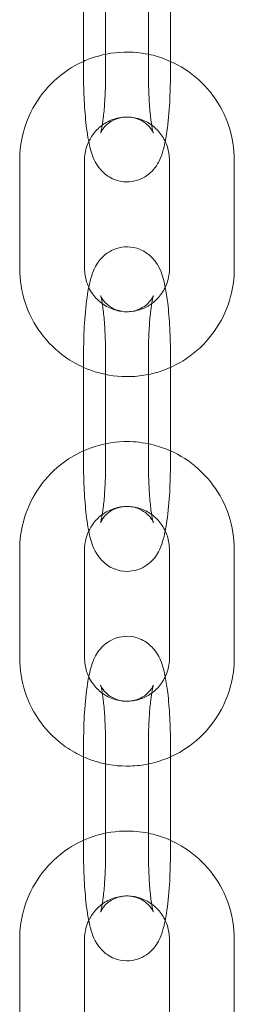
# Model space of a CAD drawing. Units: millimetres. Extents: x -612 to 13812, y -1700 to 11662.
# Drawn here: x 5399 to 5419, y 6077 to 6168 of the extents above; entities that cross this region are included whole.
import ezdxf

# ---------------------------------------------------------------- set-up
doc = ezdxf.new("R2010")
doc.units = ezdxf.units.MM

# ---------------------------------------------------------------- blocks, each defined once
blk = doc.blocks.new('A$C5c787def')
at = {"color": 0, "linetype": 'Continuous', "lineweight": 0}
for p, q in [((-472.568, 18446.311), (-472.568, 18436.311)), ((-470.534, 18436.311), (-470.534, 18446.311)), ((-466.568, 18446.311), (-466.568, 18436.311)), ((-464.534, 18437.455), (-464.534, 18445.166)), ((-464.534, 18436.311), (-464.534, 18437.455)), ((-478.477, 18428.311), (-478.477, 18418.311)), ((-472.477, 18428.311), (-472.477, 18418.311)), ((-464.625, 18418.311), (-464.625, 18428.311)), ((-458.625, 18418.311), (-458.625, 18428.311)), ((-472.568, 18410.311), (-472.568, 18400.311)), ((-470.534, 18400.311), (-470.534, 18410.311)), ((-466.568, 18410.311), (-466.568, 18400.311)), ((-464.534, 18409.166), (-464.534, 18410.311)), ((-464.534, 18401.455), (-464.534, 18409.166)), ((-464.534, 18400.311), (-464.534, 18401.455)), ((-478.477, 18392.311), (-478.477, 18382.311)), ((-472.477, 18392.311), (-472.477, 18382.311)), ((-464.625, 18382.311), (-464.625, 18392.311)), ((-458.625, 18382.311), (-458.625, 18392.311)), ((-472.568, 18374.311), (-472.568, 18364.311)), ((-470.534, 18364.311), (-470.534, 18374.311)), ((-466.568, 18374.311), (-466.568, 18364.311)), ((-464.534, 18373.166), (-464.534, 18374.311)), ((-464.534, 18365.455), (-464.534, 18373.166)), ((-464.534, 18364.311), (-464.534, 18365.455)), ((-478.477, 18356.311), (-478.477, 18346.311)), ((-472.477, 18356.311), (-472.477, 18346.311)), ((-464.625, 18346.311), (-464.625, 18356.311)), ((-458.625, 18346.311), (-458.625, 18356.311))]:
    blk.add_line(p, q, dxfattribs=at)
for points, knots in [([(-466.568, 18438.109), (-467.32, 18438.264), (-468.09, 18438.33), (-469.913, 18438.273), (-470.963, 18438.069), (-472.162, 18437.628), (-472.367, 18437.545), (-472.568, 18437.455)], [2.9411163, 2.9411163, 2.9411163, 2.9411163, 3.1723702, 3.1723702, 3.4906242, 3.4906242, 3.5570881, 3.5570881, 3.5570881, 3.5570881]), ([(-458.625, 18428.311), (-458.625, 18429.38), (-458.797, 18430.448), (-459.466, 18432.478), (-459.963, 18433.438), (-461.233, 18435.15), (-462.004, 18435.903), (-463.743, 18437.124), (-464.71, 18437.593), (-466.003, 18437.98), (-466.284, 18438.051), (-466.568, 18438.109)], [1.570796, 1.570796, 1.570796, 1.570796, 1.892523, 1.892523, 2.213914, 2.213914, 2.53442, 2.53442, 2.85383, 2.85383, 2.941116, 2.941116, 2.941116, 2.941116]), ([(-472.568, 18437.455), (-473.333, 18437.114), (-474.054, 18436.675), (-475.539, 18435.492), (-476.262, 18434.697), (-477.425, 18432.916), (-477.864, 18431.93), (-478.362, 18430.057), (-478.477, 18429.184), (-478.477, 18428.311)], [3.557088, 3.557088, 3.557088, 3.557088, 3.809295, 3.809295, 4.128908, 4.128908, 4.449607, 4.449607, 4.712389, 4.712389, 4.712389, 4.712389]), ([(-472.568, 18436.311), (-472.568, 18435.469), (-472.547, 18434.628), (-472.464, 18433.009), (-472.401, 18432.234), (-472.225, 18430.751), (-472.114, 18430.069), (-471.806, 18428.896), (-471.734, 18428.426), (-471.047, 18427.508), (-470.926, 18427.364), (-470.526, 18426.98), (-470.189, 18426.72), (-469.383, 18426.403), (-468.991, 18426.316), (-468.238, 18426.306), (-467.886, 18426.365), (-467.244, 18426.573), (-466.964, 18426.725), (-466.457, 18427.076), (-466.258, 18427.276), (-465.889, 18427.706), (-465.756, 18427.923), (-465.461, 18428.469), (-465.357, 18428.757), (-465.161, 18429.375), (-465.083, 18429.7), (-465.014, 18430.046)], [4.712389, 4.712389, 4.712389, 4.712389, 5.051859, 5.051859, 5.397573, 5.397573, 5.777177, 5.777177, 6.091337, 6.091337, 6.144788, 6.144788, 6.225891, 6.225891, 6.281356, 6.281356, 6.330187, 6.330187, 6.383543, 6.383543, 6.451015, 6.451015, 6.544943, 6.544943, 6.713422, 6.713422, 6.909006, 6.909006, 6.909006, 6.909006]), ([(-466.109, 18430.836), (-466.109, 18430.836), (-466.119, 18430.869), (-466.196, 18431.016), (-466.244, 18431.103), (-466.414, 18431.333), (-466.525, 18431.468), (-466.877, 18431.776), (-467.119, 18431.95), (-467.735, 18432.209), (-468.087, 18432.296), (-468.774, 18432.32), (-469.1, 18432.273), (-469.683, 18432.095), (-469.932, 18431.964), (-470.352, 18431.682), (-470.505, 18431.533), (-470.736, 18431.277), (-470.808, 18431.172), (-470.913, 18431.005), (-470.943, 18430.945), (-470.985, 18430.857), (-470.992, 18430.836), (-470.993, 18430.835), (-470.981, 18430.87), (-470.942, 18431.015), (-470.91, 18431.152), (-470.834, 18431.557), (-470.788, 18431.856), (-470.696, 18432.615), (-470.652, 18433.096), (-470.58, 18434.184), (-470.555, 18434.798), (-470.536, 18435.719), (-470.534, 18436.015), (-470.534, 18436.311)], [5.901219, 5.901219, 5.901219, 5.901219, 6.011472, 6.011472, 6.089304, 6.089304, 6.156668, 6.156668, 6.222243, 6.222243, 6.278115, 6.278115, 6.327481, 6.327481, 6.380479, 6.380479, 6.442904, 6.442904, 6.509484, 6.509484, 6.579425, 6.579425, 6.663563, 6.663563, 6.777563, 6.777563, 6.940196, 6.940196, 7.161291, 7.161291, 7.428156, 7.428156, 7.718875, 7.718875, 7.853982, 7.853982, 7.853982, 7.853982]), ([(-466.568, 18436.311), (-466.568, 18435.653), (-466.554, 18434.996), (-466.498, 18433.761), (-466.457, 18433.183), (-466.36, 18432.195), (-466.304, 18431.776), (-466.201, 18431.185), (-466.152, 18430.981), (-466.116, 18430.858), (-466.11, 18430.839), (-466.109, 18430.836), (-466.109, 18430.836), (-466.109, 18430.836)], [4.712389, 4.712389, 4.712389, 4.712389, 5.012842, 5.012842, 5.308818, 5.308818, 5.586982, 5.586982, 5.818798, 5.818798, 5.893734, 5.893734, 5.901219, 5.901219, 5.901219, 5.901219]), ([(-465.014, 18430.046), (-464.972, 18430.255), (-464.934, 18430.471), (-464.773, 18431.49), (-464.682, 18432.392), (-464.571, 18434.178), (-464.542, 18435.034), (-464.534, 18436.035), (-464.534, 18436.173), (-464.534, 18436.311)], [6.9090064, 6.9090064, 6.9090064, 6.9090064, 7.0275813, 7.0275813, 7.4495233, 7.4495233, 7.7983636, 7.7983636, 7.8539816, 7.8539816, 7.8539816, 7.8539816]), ([(-466.266, 18431.563), (-466.608, 18431.813), (-466.988, 18432.005), (-467.793, 18432.259), (-468.217, 18432.319), (-469.064, 18432.3), (-469.487, 18432.219), (-470.285, 18431.925), (-470.66, 18431.712), (-471.322, 18431.176), (-471.609, 18430.855), (-471.931, 18430.351), (-472.015, 18430.201), (-472.088, 18430.046)], [2.516537, 2.516537, 2.516537, 2.516537, 2.838549, 2.838549, 3.164382, 3.164382, 3.491604, 3.491604, 3.816997, 3.816997, 4.138352, 4.138352, 4.266784, 4.266784, 4.266784, 4.266784]), ([(-464.625, 18428.311), (-464.625, 18428.732), (-464.691, 18429.153), (-464.948, 18429.954), (-465.139, 18430.334), (-465.629, 18431.016), (-465.929, 18431.317), (-466.266, 18431.563), (-466.266, 18431.563), (-466.266, 18431.563)], [1.5707963, 1.5707963, 1.5707963, 1.5707963, 1.8841994, 1.8841994, 2.1987572, 2.1987572, 2.5165008, 2.5165008, 2.5165369, 2.5165369, 2.5165369, 2.5165369]), ([(-472.088, 18430.046), (-472.195, 18429.818), (-472.282, 18429.58), (-472.432, 18429.001), (-472.477, 18428.656), (-472.477, 18428.311)], [4.2667843, 4.2667843, 4.2667843, 4.2667843, 4.4554373, 4.4554373, 4.712389, 4.712389, 4.712389, 4.712389]), ([(-465.014, 18416.575), (-465.056, 18416.787), (-465.103, 18416.992), (-465.295, 18417.726), (-465.368, 18418.195), (-466.055, 18419.113), (-466.176, 18419.257), (-466.576, 18419.641), (-466.913, 18419.901), (-467.718, 18420.219), (-468.111, 18420.305), (-468.864, 18420.315), (-469.216, 18420.256), (-469.857, 18420.049), (-470.137, 18419.896), (-470.645, 18419.545), (-470.843, 18419.345), (-471.213, 18418.915), (-471.345, 18418.698), (-471.641, 18418.153), (-471.745, 18417.864), (-472.004, 18417.045), (-472.11, 18416.519), (-472.329, 18415.131), (-472.419, 18414.229), (-472.53, 18412.444), (-472.559, 18411.588), (-472.568, 18410.586), (-472.568, 18410.448), (-472.568, 18410.311)], [2.515772, 2.515772, 2.515772, 2.515772, 2.635585, 2.635585, 2.949744, 2.949744, 3.003195, 3.003195, 3.084298, 3.084298, 3.139763, 3.139763, 3.188594, 3.188594, 3.24195, 3.24195, 3.309422, 3.309422, 3.40335, 3.40335, 3.571829, 3.571829, 3.885989, 3.885989, 4.307931, 4.307931, 4.656771, 4.656771, 4.712389, 4.712389, 4.712389, 4.712389]), ([(-478.477, 18418.311), (-478.477, 18417.242), (-478.305, 18416.173), (-477.636, 18414.144), (-477.139, 18413.183), (-475.869, 18411.471), (-475.097, 18410.718), (-473.705, 18409.741), (-473.149, 18409.425), (-472.568, 18409.166)], [4.712389, 4.712389, 4.712389, 4.712389, 5.034116, 5.034116, 5.355506, 5.355506, 5.676012, 5.676012, 5.86769, 5.86769, 5.86769, 5.86769]), ([(-472.477, 18418.311), (-472.477, 18417.889), (-472.411, 18417.468), (-472.228, 18416.9), (-472.163, 18416.735), (-472.088, 18416.575)], [4.712389, 4.712389, 4.712389, 4.712389, 5.0257921, 5.0257921, 5.1579937, 5.1579937, 5.1579937, 5.1579937]), ([(-466.568, 18408.512), (-466.085, 18408.611), (-465.609, 18408.747), (-464.154, 18409.282), (-463.22, 18409.808), (-461.563, 18411.129), (-460.84, 18411.925), (-459.677, 18413.705), (-459.238, 18414.691), (-458.739, 18416.564), (-458.625, 18417.437), (-458.625, 18418.311)], [6.483662, 6.483662, 6.483662, 6.483662, 6.632217, 6.632217, 6.950887, 6.950887, 7.270501, 7.270501, 7.5912, 7.5912, 7.853982, 7.853982, 7.853982, 7.853982]), ([(-466.266, 18415.058), (-466.213, 18415.097), (-466.16, 18415.137), (-465.78, 18415.445), (-465.493, 18415.766), (-465.035, 18416.482), (-464.863, 18416.875), (-464.669, 18417.62), (-464.625, 18417.965), (-464.625, 18418.311)], [6.908241, 6.908241, 6.908241, 6.908241, 6.9585894, 6.9585894, 7.2799445, 7.2799445, 7.59703, 7.59703, 7.8539816, 7.8539816, 7.8539816, 7.8539816]), ([(-472.088, 18416.575), (-471.984, 18416.355), (-471.86, 18416.145), (-471.472, 18415.606), (-471.173, 18415.304), (-470.494, 18414.809), (-470.113, 18414.617), (-469.309, 18414.362), (-468.885, 18414.302), (-468.038, 18414.321), (-467.614, 18414.402), (-466.878, 18414.674), (-466.558, 18414.845), (-466.266, 18415.058)], [5.157994, 5.157994, 5.157994, 5.157994, 5.34035, 5.34035, 5.658093, 5.658093, 5.980141, 5.980141, 6.305974, 6.305974, 6.633197, 6.633197, 6.908241, 6.908241, 6.908241, 6.908241]), ([(-464.534, 18410.311), (-464.534, 18411.152), (-464.554, 18411.993), (-464.637, 18413.612), (-464.7, 18414.388), (-464.847, 18415.625), (-464.922, 18416.117), (-465.014, 18416.575)], [1.5707963, 1.5707963, 1.5707963, 1.5707963, 1.9102667, 1.9102667, 2.2559804, 2.2559804, 2.5157715, 2.5157715, 2.5157715, 2.5157715]), ([(-470.534, 18410.311), (-470.534, 18410.968), (-470.548, 18411.625), (-470.604, 18412.86), (-470.644, 18413.438), (-470.742, 18414.427), (-470.798, 18414.845), (-470.901, 18415.436), (-470.949, 18415.64), (-470.985, 18415.764), (-470.991, 18415.782), (-470.994, 18415.79), (-470.986, 18415.758), (-470.906, 18415.606), (-470.857, 18415.518), (-470.687, 18415.288), (-470.576, 18415.153), (-470.225, 18414.846), (-469.983, 18414.671), (-469.367, 18414.413), (-469.015, 18414.325), (-468.328, 18414.301), (-468.002, 18414.349), (-467.419, 18414.526), (-467.17, 18414.658), (-466.75, 18414.94), (-466.597, 18415.088), (-466.366, 18415.344), (-466.294, 18415.45), (-466.188, 18415.616), (-466.158, 18415.676), (-466.116, 18415.764), (-466.109, 18415.785), (-466.109, 18415.786), (-466.109, 18415.786), (-466.109, 18415.786)], [1.570796, 1.570796, 1.570796, 1.570796, 1.871249, 1.871249, 2.167225, 2.167225, 2.445389, 2.445389, 2.677205, 2.677205, 2.752141, 2.752141, 2.869879, 2.869879, 2.947712, 2.947712, 3.015075, 3.015075, 3.080651, 3.080651, 3.136522, 3.136522, 3.185888, 3.185888, 3.238886, 3.238886, 3.301311, 3.301311, 3.367891, 3.367891, 3.437833, 3.437833, 3.52197, 3.52197, 3.523559, 3.523559, 3.523559, 3.523559]), ([(-466.109, 18415.786), (-466.109, 18415.786), (-466.121, 18415.751), (-466.16, 18415.606), (-466.192, 18415.47), (-466.268, 18415.065), (-466.314, 18414.766), (-466.405, 18414.007), (-466.449, 18413.525), (-466.521, 18412.438), (-466.547, 18411.823), (-466.565, 18410.902), (-466.568, 18410.606), (-466.568, 18410.311)], [3.523559, 3.523559, 3.523559, 3.523559, 3.63597, 3.63597, 3.798603, 3.798603, 4.019699, 4.019699, 4.286564, 4.286564, 4.577282, 4.577282, 4.712389, 4.712389, 4.712389, 4.712389]), ([(-472.568, 18409.166), (-472.181, 18408.994), (-471.782, 18408.846), (-470.363, 18408.421), (-469.301, 18408.283), (-467.681, 18408.333), (-467.12, 18408.399), (-466.568, 18408.512)], [5.8676898, 5.8676898, 5.8676898, 5.8676898, 5.9954227, 5.9954227, 6.3139629, 6.3139629, 6.4836617, 6.4836617, 6.4836617, 6.4836617]), ([(-466.568, 18402.109), (-467.32, 18402.264), (-468.09, 18402.33), (-469.913, 18402.273), (-470.963, 18402.069), (-472.162, 18401.628), (-472.367, 18401.545), (-472.568, 18401.455)], [2.9411163, 2.9411163, 2.9411163, 2.9411163, 3.1723702, 3.1723702, 3.4906242, 3.4906242, 3.5570881, 3.5570881, 3.5570881, 3.5570881]), ([(-458.625, 18392.311), (-458.625, 18393.38), (-458.797, 18394.448), (-459.466, 18396.478), (-459.963, 18397.438), (-461.233, 18399.15), (-462.004, 18399.903), (-463.743, 18401.124), (-464.71, 18401.593), (-466.003, 18401.98), (-466.284, 18402.051), (-466.568, 18402.109)], [1.570796, 1.570796, 1.570796, 1.570796, 1.892523, 1.892523, 2.213914, 2.213914, 2.53442, 2.53442, 2.85383, 2.85383, 2.941116, 2.941116, 2.941116, 2.941116]), ([(-472.568, 18401.455), (-473.333, 18401.114), (-474.054, 18400.675), (-475.539, 18399.492), (-476.262, 18398.697), (-477.425, 18396.916), (-477.864, 18395.93), (-478.362, 18394.057), (-478.477, 18393.184), (-478.477, 18392.311)], [3.557088, 3.557088, 3.557088, 3.557088, 3.809295, 3.809295, 4.128908, 4.128908, 4.449607, 4.449607, 4.712389, 4.712389, 4.712389, 4.712389]), ([(-472.568, 18400.311), (-472.568, 18399.469), (-472.547, 18398.628), (-472.464, 18397.009), (-472.401, 18396.234), (-472.225, 18394.751), (-472.114, 18394.069), (-471.806, 18392.896), (-471.734, 18392.426), (-471.047, 18391.508), (-470.926, 18391.364), (-470.526, 18390.98), (-470.189, 18390.72), (-469.383, 18390.403), (-468.991, 18390.316), (-468.238, 18390.306), (-467.886, 18390.365), (-467.244, 18390.573), (-466.964, 18390.725), (-466.457, 18391.076), (-466.258, 18391.276), (-465.889, 18391.706), (-465.756, 18391.923), (-465.461, 18392.469), (-465.357, 18392.757), (-465.161, 18393.375), (-465.083, 18393.7), (-465.014, 18394.046)], [4.712389, 4.712389, 4.712389, 4.712389, 5.051859, 5.051859, 5.397573, 5.397573, 5.777177, 5.777177, 6.091337, 6.091337, 6.144788, 6.144788, 6.225891, 6.225891, 6.281356, 6.281356, 6.330187, 6.330187, 6.383543, 6.383543, 6.451015, 6.451015, 6.544943, 6.544943, 6.713422, 6.713422, 6.909006, 6.909006, 6.909006, 6.909006]), ([(-466.109, 18394.836), (-466.109, 18394.836), (-466.119, 18394.869), (-466.196, 18395.016), (-466.244, 18395.103), (-466.414, 18395.333), (-466.525, 18395.468), (-466.877, 18395.776), (-467.119, 18395.95), (-467.735, 18396.209), (-468.087, 18396.296), (-468.774, 18396.32), (-469.1, 18396.273), (-469.683, 18396.095), (-469.932, 18395.964), (-470.352, 18395.682), (-470.505, 18395.533), (-470.736, 18395.277), (-470.808, 18395.172), (-470.913, 18395.005), (-470.943, 18394.945), (-470.985, 18394.857), (-470.992, 18394.836), (-470.993, 18394.835), (-470.981, 18394.87), (-470.942, 18395.015), (-470.91, 18395.152), (-470.834, 18395.557), (-470.788, 18395.856), (-470.696, 18396.615), (-470.652, 18397.096), (-470.58, 18398.184), (-470.555, 18398.798), (-470.536, 18399.719), (-470.534, 18400.015), (-470.534, 18400.311)], [5.901219, 5.901219, 5.901219, 5.901219, 6.011472, 6.011472, 6.089304, 6.089304, 6.156668, 6.156668, 6.222243, 6.222243, 6.278115, 6.278115, 6.327481, 6.327481, 6.380479, 6.380479, 6.442904, 6.442904, 6.509484, 6.509484, 6.579425, 6.579425, 6.663563, 6.663563, 6.777563, 6.777563, 6.940196, 6.940196, 7.161291, 7.161291, 7.428156, 7.428156, 7.718875, 7.718875, 7.853982, 7.853982, 7.853982, 7.853982]), ([(-466.568, 18400.311), (-466.568, 18399.653), (-466.554, 18398.996), (-466.498, 18397.761), (-466.457, 18397.183), (-466.36, 18396.195), (-466.304, 18395.776), (-466.201, 18395.185), (-466.152, 18394.981), (-466.116, 18394.858), (-466.11, 18394.839), (-466.109, 18394.836), (-466.109, 18394.836), (-466.109, 18394.836)], [4.712389, 4.712389, 4.712389, 4.712389, 5.012842, 5.012842, 5.308818, 5.308818, 5.586982, 5.586982, 5.818798, 5.818798, 5.893734, 5.893734, 5.901219, 5.901219, 5.901219, 5.901219]), ([(-465.014, 18394.046), (-464.972, 18394.255), (-464.934, 18394.471), (-464.773, 18395.49), (-464.682, 18396.392), (-464.571, 18398.178), (-464.542, 18399.034), (-464.534, 18400.035), (-464.534, 18400.173), (-464.534, 18400.311)], [6.9090064, 6.9090064, 6.9090064, 6.9090064, 7.0275813, 7.0275813, 7.4495233, 7.4495233, 7.7983636, 7.7983636, 7.8539816, 7.8539816, 7.8539816, 7.8539816]), ([(-466.266, 18395.563), (-466.608, 18395.813), (-466.988, 18396.005), (-467.793, 18396.259), (-468.217, 18396.319), (-469.064, 18396.3), (-469.487, 18396.219), (-470.285, 18395.925), (-470.66, 18395.712), (-471.322, 18395.176), (-471.609, 18394.855), (-471.931, 18394.351), (-472.015, 18394.201), (-472.088, 18394.046)], [2.516537, 2.516537, 2.516537, 2.516537, 2.838549, 2.838549, 3.164382, 3.164382, 3.491604, 3.491604, 3.816997, 3.816997, 4.138352, 4.138352, 4.266784, 4.266784, 4.266784, 4.266784]), ([(-464.625, 18392.311), (-464.625, 18392.732), (-464.691, 18393.153), (-464.948, 18393.954), (-465.139, 18394.334), (-465.629, 18395.016), (-465.929, 18395.317), (-466.266, 18395.563), (-466.266, 18395.563), (-466.266, 18395.563)], [1.5707963, 1.5707963, 1.5707963, 1.5707963, 1.8841994, 1.8841994, 2.1987572, 2.1987572, 2.5165008, 2.5165008, 2.5165369, 2.5165369, 2.5165369, 2.5165369]), ([(-472.088, 18394.046), (-472.195, 18393.818), (-472.282, 18393.58), (-472.432, 18393.001), (-472.477, 18392.656), (-472.477, 18392.311)], [4.2667843, 4.2667843, 4.2667843, 4.2667843, 4.4554373, 4.4554373, 4.712389, 4.712389, 4.712389, 4.712389]), ([(-465.014, 18380.575), (-465.056, 18380.787), (-465.103, 18380.992), (-465.295, 18381.726), (-465.368, 18382.195), (-466.055, 18383.113), (-466.176, 18383.257), (-466.576, 18383.641), (-466.913, 18383.901), (-467.718, 18384.219), (-468.111, 18384.305), (-468.864, 18384.315), (-469.216, 18384.256), (-469.857, 18384.049), (-470.137, 18383.896), (-470.645, 18383.545), (-470.843, 18383.345), (-471.213, 18382.915), (-471.345, 18382.698), (-471.641, 18382.153), (-471.745, 18381.864), (-472.004, 18381.045), (-472.11, 18380.519), (-472.329, 18379.131), (-472.419, 18378.229), (-472.53, 18376.444), (-472.559, 18375.588), (-472.568, 18374.586), (-472.568, 18374.448), (-472.568, 18374.311)], [2.515772, 2.515772, 2.515772, 2.515772, 2.635585, 2.635585, 2.949744, 2.949744, 3.003195, 3.003195, 3.084298, 3.084298, 3.139763, 3.139763, 3.188594, 3.188594, 3.24195, 3.24195, 3.309422, 3.309422, 3.40335, 3.40335, 3.571829, 3.571829, 3.885989, 3.885989, 4.307931, 4.307931, 4.656771, 4.656771, 4.712389, 4.712389, 4.712389, 4.712389]), ([(-478.477, 18382.311), (-478.477, 18381.242), (-478.305, 18380.173), (-477.636, 18378.144), (-477.139, 18377.183), (-475.869, 18375.471), (-475.097, 18374.718), (-473.705, 18373.741), (-473.149, 18373.425), (-472.568, 18373.166)], [4.712389, 4.712389, 4.712389, 4.712389, 5.034116, 5.034116, 5.355506, 5.355506, 5.676012, 5.676012, 5.86769, 5.86769, 5.86769, 5.86769]), ([(-472.477, 18382.311), (-472.477, 18381.889), (-472.411, 18381.468), (-472.228, 18380.9), (-472.163, 18380.735), (-472.088, 18380.575)], [4.712389, 4.712389, 4.712389, 4.712389, 5.0257921, 5.0257921, 5.1579937, 5.1579937, 5.1579937, 5.1579937]), ([(-466.568, 18372.512), (-466.085, 18372.611), (-465.609, 18372.747), (-464.154, 18373.282), (-463.22, 18373.808), (-461.563, 18375.129), (-460.84, 18375.925), (-459.677, 18377.705), (-459.238, 18378.691), (-458.739, 18380.564), (-458.625, 18381.437), (-458.625, 18382.311)], [6.483662, 6.483662, 6.483662, 6.483662, 6.632217, 6.632217, 6.950887, 6.950887, 7.270501, 7.270501, 7.5912, 7.5912, 7.853982, 7.853982, 7.853982, 7.853982]), ([(-466.266, 18379.058), (-466.213, 18379.097), (-466.16, 18379.137), (-465.78, 18379.445), (-465.493, 18379.766), (-465.035, 18380.482), (-464.863, 18380.875), (-464.669, 18381.62), (-464.625, 18381.965), (-464.625, 18382.311)], [6.908241, 6.908241, 6.908241, 6.908241, 6.9585894, 6.9585894, 7.2799445, 7.2799445, 7.59703, 7.59703, 7.8539816, 7.8539816, 7.8539816, 7.8539816]), ([(-472.088, 18380.575), (-471.984, 18380.355), (-471.86, 18380.145), (-471.472, 18379.606), (-471.173, 18379.304), (-470.494, 18378.809), (-470.113, 18378.617), (-469.309, 18378.362), (-468.885, 18378.302), (-468.038, 18378.321), (-467.614, 18378.402), (-466.878, 18378.674), (-466.558, 18378.845), (-466.266, 18379.058)], [5.157994, 5.157994, 5.157994, 5.157994, 5.34035, 5.34035, 5.658093, 5.658093, 5.980141, 5.980141, 6.305974, 6.305974, 6.633197, 6.633197, 6.908241, 6.908241, 6.908241, 6.908241]), ([(-470.534, 18374.311), (-470.534, 18374.968), (-470.548, 18375.625), (-470.604, 18376.86), (-470.644, 18377.438), (-470.742, 18378.427), (-470.798, 18378.845), (-470.901, 18379.436), (-470.949, 18379.64), (-470.985, 18379.764), (-470.991, 18379.782), (-470.994, 18379.79), (-470.986, 18379.758), (-470.906, 18379.606), (-470.857, 18379.518), (-470.687, 18379.288), (-470.576, 18379.153), (-470.225, 18378.846), (-469.983, 18378.671), (-469.367, 18378.413), (-469.015, 18378.325), (-468.328, 18378.301), (-468.002, 18378.349), (-467.419, 18378.526), (-467.17, 18378.658), (-466.75, 18378.94), (-466.597, 18379.088), (-466.366, 18379.344), (-466.294, 18379.45), (-466.188, 18379.616), (-466.158, 18379.676), (-466.116, 18379.764), (-466.109, 18379.785), (-466.109, 18379.786), (-466.109, 18379.786), (-466.109, 18379.786)], [1.570796, 1.570796, 1.570796, 1.570796, 1.871249, 1.871249, 2.167225, 2.167225, 2.445389, 2.445389, 2.677205, 2.677205, 2.752141, 2.752141, 2.869879, 2.869879, 2.947712, 2.947712, 3.015075, 3.015075, 3.080651, 3.080651, 3.136522, 3.136522, 3.185888, 3.185888, 3.238886, 3.238886, 3.301311, 3.301311, 3.367891, 3.367891, 3.437833, 3.437833, 3.52197, 3.52197, 3.523559, 3.523559, 3.523559, 3.523559]), ([(-466.109, 18379.786), (-466.109, 18379.786), (-466.121, 18379.751), (-466.16, 18379.606), (-466.192, 18379.47), (-466.268, 18379.065), (-466.314, 18378.766), (-466.405, 18378.007), (-466.449, 18377.525), (-466.521, 18376.438), (-466.547, 18375.823), (-466.565, 18374.902), (-466.568, 18374.606), (-466.568, 18374.311)], [3.523559, 3.523559, 3.523559, 3.523559, 3.63597, 3.63597, 3.798603, 3.798603, 4.019699, 4.019699, 4.286564, 4.286564, 4.577282, 4.577282, 4.712389, 4.712389, 4.712389, 4.712389]), ([(-464.534, 18374.311), (-464.534, 18375.152), (-464.554, 18375.993), (-464.637, 18377.612), (-464.7, 18378.388), (-464.847, 18379.625), (-464.922, 18380.117), (-465.014, 18380.575)], [1.5707963, 1.5707963, 1.5707963, 1.5707963, 1.9102667, 1.9102667, 2.2559804, 2.2559804, 2.5157715, 2.5157715, 2.5157715, 2.5157715]), ([(-472.568, 18373.166), (-472.181, 18372.994), (-471.782, 18372.846), (-470.363, 18372.421), (-469.301, 18372.283), (-467.681, 18372.333), (-467.12, 18372.399), (-466.568, 18372.512)], [5.8676898, 5.8676898, 5.8676898, 5.8676898, 5.9954227, 5.9954227, 6.3139629, 6.3139629, 6.4836617, 6.4836617, 6.4836617, 6.4836617]), ([(-466.568, 18366.109), (-467.32, 18366.264), (-468.09, 18366.33), (-469.913, 18366.273), (-470.963, 18366.069), (-472.162, 18365.628), (-472.367, 18365.545), (-472.568, 18365.455)], [2.9411163, 2.9411163, 2.9411163, 2.9411163, 3.1723702, 3.1723702, 3.4906242, 3.4906242, 3.5570881, 3.5570881, 3.5570881, 3.5570881]), ([(-458.625, 18356.311), (-458.625, 18357.38), (-458.797, 18358.448), (-459.466, 18360.478), (-459.963, 18361.438), (-461.233, 18363.15), (-462.004, 18363.903), (-463.743, 18365.124), (-464.71, 18365.593), (-466.003, 18365.98), (-466.284, 18366.051), (-466.568, 18366.109)], [1.570796, 1.570796, 1.570796, 1.570796, 1.892523, 1.892523, 2.213914, 2.213914, 2.53442, 2.53442, 2.85383, 2.85383, 2.941116, 2.941116, 2.941116, 2.941116]), ([(-472.568, 18365.455), (-473.333, 18365.114), (-474.054, 18364.675), (-475.539, 18363.492), (-476.262, 18362.697), (-477.425, 18360.916), (-477.864, 18359.93), (-478.362, 18358.057), (-478.477, 18357.184), (-478.477, 18356.311)], [3.557088, 3.557088, 3.557088, 3.557088, 3.809295, 3.809295, 4.128908, 4.128908, 4.449607, 4.449607, 4.712389, 4.712389, 4.712389, 4.712389]), ([(-472.568, 18364.311), (-472.568, 18363.469), (-472.547, 18362.628), (-472.464, 18361.009), (-472.401, 18360.234), (-472.225, 18358.751), (-472.114, 18358.069), (-471.806, 18356.896), (-471.734, 18356.426), (-471.047, 18355.508), (-470.926, 18355.364), (-470.526, 18354.98), (-470.189, 18354.72), (-469.383, 18354.403), (-468.991, 18354.316), (-468.238, 18354.306), (-467.886, 18354.365), (-467.244, 18354.573), (-466.964, 18354.725), (-466.457, 18355.076), (-466.258, 18355.276), (-465.889, 18355.706), (-465.756, 18355.923), (-465.461, 18356.469), (-465.357, 18356.757), (-465.161, 18357.375), (-465.083, 18357.7), (-465.014, 18358.046)], [4.712389, 4.712389, 4.712389, 4.712389, 5.051859, 5.051859, 5.397573, 5.397573, 5.777177, 5.777177, 6.091337, 6.091337, 6.144788, 6.144788, 6.225891, 6.225891, 6.281356, 6.281356, 6.330187, 6.330187, 6.383543, 6.383543, 6.451015, 6.451015, 6.544943, 6.544943, 6.713422, 6.713422, 6.909006, 6.909006, 6.909006, 6.909006]), ([(-466.109, 18358.836), (-466.109, 18358.836), (-466.119, 18358.869), (-466.196, 18359.016), (-466.244, 18359.103), (-466.414, 18359.333), (-466.525, 18359.468), (-466.877, 18359.776), (-467.119, 18359.95), (-467.735, 18360.209), (-468.087, 18360.296), (-468.774, 18360.32), (-469.1, 18360.273), (-469.683, 18360.095), (-469.932, 18359.964), (-470.352, 18359.682), (-470.505, 18359.533), (-470.736, 18359.277), (-470.808, 18359.172), (-470.913, 18359.005), (-470.943, 18358.945), (-470.985, 18358.857), (-470.992, 18358.836), (-470.993, 18358.835), (-470.981, 18358.87), (-470.942, 18359.015), (-470.91, 18359.152), (-470.834, 18359.557), (-470.788, 18359.856), (-470.696, 18360.615), (-470.652, 18361.096), (-470.58, 18362.184), (-470.555, 18362.798), (-470.536, 18363.719), (-470.534, 18364.015), (-470.534, 18364.311)], [5.901219, 5.901219, 5.901219, 5.901219, 6.011472, 6.011472, 6.089304, 6.089304, 6.156668, 6.156668, 6.222243, 6.222243, 6.278115, 6.278115, 6.327481, 6.327481, 6.380479, 6.380479, 6.442904, 6.442904, 6.509484, 6.509484, 6.579425, 6.579425, 6.663563, 6.663563, 6.777563, 6.777563, 6.940196, 6.940196, 7.161291, 7.161291, 7.428156, 7.428156, 7.718875, 7.718875, 7.853982, 7.853982, 7.853982, 7.853982]), ([(-466.568, 18364.311), (-466.568, 18363.653), (-466.554, 18362.996), (-466.498, 18361.761), (-466.457, 18361.183), (-466.36, 18360.195), (-466.304, 18359.776), (-466.201, 18359.185), (-466.152, 18358.981), (-466.116, 18358.858), (-466.11, 18358.839), (-466.109, 18358.836), (-466.109, 18358.836), (-466.109, 18358.836)], [4.712389, 4.712389, 4.712389, 4.712389, 5.012842, 5.012842, 5.308818, 5.308818, 5.586982, 5.586982, 5.818798, 5.818798, 5.893734, 5.893734, 5.901219, 5.901219, 5.901219, 5.901219]), ([(-465.014, 18358.046), (-464.972, 18358.255), (-464.934, 18358.471), (-464.773, 18359.49), (-464.682, 18360.392), (-464.571, 18362.178), (-464.542, 18363.034), (-464.534, 18364.035), (-464.534, 18364.173), (-464.534, 18364.311)], [6.9090064, 6.9090064, 6.9090064, 6.9090064, 7.0275813, 7.0275813, 7.4495233, 7.4495233, 7.7983636, 7.7983636, 7.8539816, 7.8539816, 7.8539816, 7.8539816]), ([(-466.266, 18359.563), (-466.608, 18359.813), (-466.988, 18360.005), (-467.793, 18360.259), (-468.217, 18360.319), (-469.064, 18360.3), (-469.487, 18360.219), (-470.285, 18359.925), (-470.66, 18359.712), (-471.322, 18359.176), (-471.609, 18358.855), (-471.931, 18358.351), (-472.015, 18358.201), (-472.088, 18358.046)], [2.516537, 2.516537, 2.516537, 2.516537, 2.838549, 2.838549, 3.164382, 3.164382, 3.491604, 3.491604, 3.816997, 3.816997, 4.138352, 4.138352, 4.266784, 4.266784, 4.266784, 4.266784]), ([(-464.625, 18356.311), (-464.625, 18356.732), (-464.691, 18357.153), (-464.948, 18357.954), (-465.139, 18358.334), (-465.629, 18359.016), (-465.929, 18359.317), (-466.266, 18359.563), (-466.266, 18359.563), (-466.266, 18359.563)], [1.5707963, 1.5707963, 1.5707963, 1.5707963, 1.8841994, 1.8841994, 2.1987572, 2.1987572, 2.5165008, 2.5165008, 2.5165369, 2.5165369, 2.5165369, 2.5165369]), ([(-472.088, 18358.046), (-472.195, 18357.818), (-472.282, 18357.58), (-472.432, 18357.001), (-472.477, 18356.656), (-472.477, 18356.311)], [4.2667843, 4.2667843, 4.2667843, 4.2667843, 4.4554373, 4.4554373, 4.712389, 4.712389, 4.712389, 4.712389])]:
    blk.add_open_spline(points, degree=3, knots=knots, dxfattribs=at)

msp = doc.modelspace()

# ---------------------------------------------------------------- block references
msp.add_blockref('A$C5c787def', (5877.786, -12273.123))

doc.saveas('drawing.dxf')
